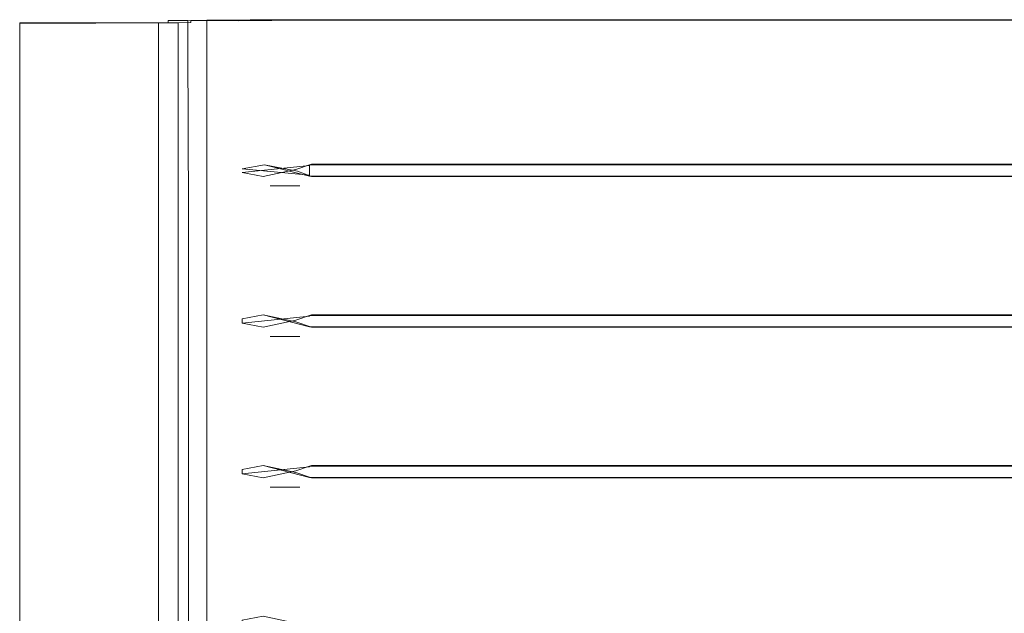
# Model space of a CAD drawing. Extents: x -258 to 258, y 0 to 474.
# Drawn here: x -258 to -172, y 422 to 474 of the extents above; entities that cross this region are included whole.
import ezdxf

# ---------------------------------------------------------------- set-up
doc = ezdxf.new("R2010")
doc.units = 0
doc.header["$LTSCALE"] = 500
doc.header["$MEASUREMENT"] = 0
doc.layers.add('S_R_ELEM_PLASTIKOWY3.001', color=7, linetype='Continuous')

msp = doc.modelspace()

# ---------------------------------------------------------------- linework, layer by layer
at = {"layer": 'S_R_ELEM_PLASTIKOWY3.001', "lineweight": 0}
for points, invisible_edges in [([(-257.923, 461.855, 48.732), (-257.923, 473.719, 48.662), (-251.506, 473.719, 48.679), (-251.506, 461.854, 48.748)], 12), ([(-257.923, 473.707, 50.61), (-251.245, 473.707, 50.61), (-251.506, 473.719, 48.679), (-257.923, 473.719, 48.662)], 7), ([(-257.923, 461.843, 50.68), (-257.923, 473.707, 50.61), (-257.923, 473.719, 48.662), (-257.923, 461.855, 48.732)], 15), ([(-257.923, 461.843, 50.68), (-251.245, 461.843, 50.68), (-251.245, 473.707, 50.61), (-257.923, 473.707, 50.61)], 3), ([(-248.084, 461.86, 47.907), (-251.506, 461.854, 48.748), (-251.506, 473.719, 48.679), (-248.084, 473.724, 47.837)], 11), ([(-251.245, 473.707, 50.61), (-247.084, 473.714, 49.524), (-248.084, 473.724, 47.837), (-251.506, 473.719, 48.679)], 15), ([(-247.084, 461.849, 49.594), (-247.084, 473.714, 49.524), (-251.245, 473.707, 50.61), (-251.245, 461.843, 50.68)], 13), ([(-245.77, 461.873, 45.653), (-248.084, 461.86, 47.907), (-248.084, 473.724, 47.837), (-245.77, 473.738, 45.583)], 3), ([(-247.084, 473.714, 49.524), (-244.038, 473.732, 46.557), (-245.77, 473.738, 45.583), (-248.084, 473.724, 47.837)], 15), ([(-244.038, 461.867, 46.627), (-244.038, 473.732, 46.557), (-247.084, 473.714, 49.524), (-247.084, 461.849, 49.594)], 12), ([(-244.906, 461.893, 42.319), (-245.77, 461.873, 45.653), (-245.77, 473.738, 45.583), (-244.906, 473.758, 42.25)], 11), ([(-244.038, 473.732, 46.557), (-242.923, 473.756, 42.504), (-244.906, 473.758, 42.25), (-245.77, 473.738, 45.583)], 15), ([(-244.923, 473.804, 34.452), (-244.906, 473.941, 11.787), (-244.906, 462.076, 11.857), (-244.923, 461.94, 34.521)], 14), ([(-242.923, 473.804, 34.452), (-242.923, 473.939, 12.042), (-244.906, 473.941, 11.787), (-244.923, 473.804, 34.452)], 15), ([(-244.923, 461.94, 34.521), (-244.906, 461.893, 42.319), (-244.906, 473.758, 42.25), (-244.923, 473.804, 34.452)], 11), ([(-242.923, 473.756, 42.504), (-242.923, 473.804, 34.452), (-244.923, 473.804, 34.452), (-244.906, 473.758, 42.25)], 15), ([(-242.923, 473.939, 12.042), (-241.529, 473.97, 6.975), (-243.202, 473.922, 5.909), (-244.906, 473.941, 11.787)], 15), ([(-243.163, 462.085, 5.922), (-244.906, 462.076, 11.857), (-244.906, 473.941, 11.787), (-243.202, 473.922, 5.909)], 3), ([(-242.923, 461.892, 42.573), (-242.923, 473.756, 42.504), (-244.038, 473.732, 46.557), (-244.038, 461.867, 46.627)], 13), ([(-241.529, 473.97, 6.975), (-237.721, 473.992, 3.267), (-238.726, 473.889, 1.587), (-243.202, 473.922, 5.909)], 15), ([(-243.202, 473.922, 5.909), (-238.726, 473.889, 1.587), (-243.163, 462.085, 5.922), (-243.202, 473.922, 5.909)], 14), ([(-238.726, 473.889, 1.587), (-238.746, 463.005, 3.059), (-243.163, 462.085, 5.922), (-238.726, 473.889, 1.587)], 15), ([(-241.529, 462.105, 7.045), (-241.529, 473.97, 6.975), (-242.923, 473.939, 12.042), (-242.923, 462.075, 12.111)], 12), ([(-242.923, 473.804, 34.452), (-242.923, 461.94, 34.521), (-242.923, 462.075, 12.111), (-242.923, 473.939, 12.042)], 7), ([(-242.923, 461.94, 34.521), (-242.923, 473.804, 34.452), (-242.923, 473.756, 42.504), (-242.923, 461.892, 42.573)], 13), ([(-237.721, 473.992, 3.267), (-241.529, 473.97, 6.975), (-237.721, 463.107, 4.728), (-237.721, 473.992, 3.267)], 14), ([(-241.529, 473.97, 6.975), (-241.529, 462.105, 7.045), (-237.721, 463.107, 4.728), (-241.529, 473.97, 6.975)], 15), ([(-238.746, 463.005, 3.059), (-238.726, 473.889, 1.587), (-236.482, 461.28, 2.206), (-238.746, 463.005, 3.059)], 15), ([(-237.721, 473.992, 3.267), (-232.52, 474, 1.909), (-232.91, 473.95), (-238.726, 473.889, 1.587)], 15), ([(-232.91, 473.95), (-232.742, 462.53, 0.135), (-238.726, 473.889, 1.587), (-232.91, 473.95)], 11), ([(-238.726, 473.889, 1.587), (-232.742, 462.53, 0.135), (-236.482, 461.28, 2.206), (-238.726, 473.889, 1.587)], 15), ([(-232.52, 474, 1.909), (-237.721, 473.992, 3.267), (-232.52, 463.132, 1.973), (-232.52, 474, 1.909)], 14), ([(-237.721, 463.107, 4.728), (-235.968, 462.124, 3.889), (-237.721, 473.992, 3.267), (-237.721, 463.107, 4.728)], 15), ([(-237.721, 473.992, 3.267), (-235.968, 462.124, 3.889), (-232.52, 463.132, 1.973), (-237.721, 473.992, 3.267)], 15), ([(-232.52, 474, 1.909), (232.675, 474, 1.909), (233.065, 473.95), (-232.91, 473.95)], 15), ([(-232.742, 462.53, 0.135), (-232.91, 473.95), (233.065, 473.95), (232.897, 462.53, 0.135)], 13), ([(-232.52, 463.132, 1.973), (232.675, 463.132, 1.973), (232.675, 474, 1.909), (-232.52, 474, 1.909)], 11), ([(-239.681, 462.059, 3.729), (-243.163, 462.085, 5.922), (-238.746, 463.005, 3.059), (-239.681, 462.059, 3.729)], 15), ([(-238.581, 462.115, 5.354), (-237.721, 463.107, 4.728), (-241.529, 462.105, 7.045), (-238.581, 462.115, 5.354)], 15), ([(-238.419, 460.942, 3.051), (-239.681, 462.059, 3.729), (-238.746, 463.005, 3.059), (-236.482, 461.28, 2.206)], 7), ([(-237.721, 461.122, 4.866), (-235.968, 462.124, 3.889), (-237.721, 463.107, 4.728), (-238.581, 462.115, 5.354)], 15), ([(-233.595, 460.721, 1.113), (-236.482, 461.28, 2.206), (-232.742, 462.53, 0.135), (-233.595, 460.721, 1.113)], 14), ([(-233.387, 462.133, 2.459), (-232.52, 463.132, 1.973), (-235.968, 462.124, 3.889), (-233.387, 462.133, 2.459)], 15), ([(-233.595, 460.721, 1.113), (-232.742, 462.53, 0.135), (-232.364, 460.249, 2.334), (-233.595, 460.721, 1.113)], 15), ([(-232.52, 463.132, 1.973), (-233.387, 462.133, 2.459), (-232.52, 462.13, 2.95), (-232.52, 463.132, 1.973)], 15), ([(232.897, 462.53, 0.135), (232.519, 460.249, 2.334), (-232.364, 460.249, 2.334), (-232.742, 462.53, 0.135)], 15), ([(232.675, 463.132, 1.973), (-232.52, 463.132, 1.973), (-232.52, 462.13, 2.95), (232.675, 462.13, 2.95)], 15), ([(-257.923, 459.174, 48.747), (-257.923, 461.855, 48.732), (-251.506, 461.854, 48.748), (-251.506, 459.174, 48.764)], 14), ([(-257.923, 459.162, 50.695), (-257.923, 461.843, 50.68), (-257.923, 461.855, 48.732), (-257.923, 459.174, 48.747)], 15), ([(-257.923, 459.162, 50.695), (-251.245, 459.162, 50.695), (-251.245, 461.843, 50.68), (-257.923, 461.843, 50.68)], 7), ([(-251.506, 459.174, 48.764), (-251.506, 461.854, 48.748), (-248.084, 461.86, 47.907), (-248.084, 459.179, 47.922)], 15), ([(-251.245, 459.162, 50.695), (-247.084, 459.169, 49.609), (-247.084, 461.849, 49.594), (-251.245, 461.843, 50.68)], 15), ([(-248.084, 459.179, 47.922), (-248.084, 461.86, 47.907), (-245.77, 461.873, 45.653), (-245.77, 459.192, 45.668)], 15), ([(-247.084, 459.169, 49.609), (-244.038, 459.186, 46.642), (-244.038, 461.867, 46.627), (-247.084, 461.849, 49.594)], 15), ([(-245.77, 459.192, 45.668), (-245.77, 461.873, 45.653), (-244.906, 461.893, 42.319), (-244.906, 459.212, 42.335)], 14), ([(-244.923, 459.259, 34.537), (-244.923, 461.94, 34.521), (-244.906, 462.076, 11.857), (-244.906, 459.395, 11.873)], 15), ([(-244.906, 459.212, 42.335), (-244.906, 461.893, 42.319), (-244.923, 461.94, 34.521), (-244.923, 459.259, 34.537)], 15), ([(-244.906, 459.395, 11.873), (-244.906, 462.076, 11.857), (-243.163, 462.085, 5.922), (-243.121, 459.431, 5.881)], 15), ([(-244.038, 459.186, 46.642), (-242.923, 459.211, 42.589), (-242.923, 461.892, 42.573), (-244.038, 461.867, 46.627)], 7), ([(-243.121, 459.431, 5.881), (-243.163, 462.085, 5.922), (-239.591, 459.445, 3.688), (-243.121, 459.431, 5.881)], 14), ([(-239.681, 462.059, 3.729), (-238.419, 460.942, 3.051), (-243.163, 462.085, 5.922), (-239.681, 462.059, 3.729)], 15), ([(-238.419, 460.942, 3.051), (-239.591, 459.445, 3.688), (-243.163, 462.085, 5.922), (-238.419, 460.942, 3.051)], 15), ([(-242.923, 459.394, 12.127), (-241.529, 459.424, 7.061), (-241.529, 462.105, 7.045), (-242.923, 462.075, 12.111)], 15), ([(-242.923, 459.259, 34.537), (-242.923, 459.394, 12.127), (-242.923, 462.075, 12.111), (-242.923, 461.94, 34.521)], 15), ([(-242.923, 459.211, 42.589), (-242.923, 459.259, 34.537), (-242.923, 461.94, 34.521), (-242.923, 461.892, 42.573)], 15), ([(-238.581, 462.115, 5.354), (-241.529, 462.105, 7.045), (-237.721, 461.122, 4.866), (-238.581, 462.115, 5.354)], 15), ([(-241.529, 459.424, 7.061), (-238.581, 459.435, 5.369), (-241.529, 462.105, 7.045), (-241.529, 459.424, 7.061)], 11), ([(-237.721, 461.122, 4.866), (-241.529, 462.105, 7.045), (-238.581, 459.435, 5.369), (-237.721, 461.122, 4.866)], 15), ([(-232.52, 462.124, 3.889), (-235.968, 462.124, 3.889), (-237.721, 461.122, 4.866), (-232.52, 461.122, 4.866)], 15), ([(-232.52, 462.13, 2.95), (-233.387, 462.133, 2.459), (-235.968, 462.124, 3.889), (-232.52, 462.124, 3.889)], 15), ([(232.675, 462.13, 2.95), (-232.52, 462.13, 2.95), (-232.52, 462.124, 3.889), (232.675, 462.124, 3.889)], 15), ([(232.675, 462.124, 3.889), (-232.52, 462.124, 3.889), (-232.52, 461.122, 4.866), (232.675, 461.122, 4.866)], 15), ([(-238.42, 460.6, 3.051), (-239.591, 459.445, 3.688), (-238.419, 460.942, 3.051), (-238.42, 460.6, 3.051)], 15), ([(-236.599, 460.251, 2.223), (-233.73, 460.863, 1.121), (-238.723, 458.452, 3.196), (-236.599, 460.251, 2.223)], 15), ([(-233.73, 460.863, 1.121), (-232.842, 449.363, 0.215), (-238.723, 458.452, 3.196), (-233.73, 460.863, 1.121)], 15), ([(-237.721, 460.433, 4.87), (-237.721, 461.122, 4.866), (-238.581, 459.435, 5.369), (-237.721, 460.433, 4.87)], 15), ([(-236.599, 460.251, 2.223), (-238.42, 460.6, 3.051), (-232.52, 461.209, 3.066), (-232.52, 461.293, 3.149)], 15), ([(-238.42, 460.6, 3.051), (-238.419, 460.942, 3.051), (-232.52, 460.369, 3.071), (-232.52, 461.209, 3.066)], 1), ([(-232.52, 460.283, 3.155), (-232.52, 460.369, 3.071), (-238.419, 460.942, 3.051), (-236.482, 461.28, 2.206)], 15), ([(-237.721, 460.433, 4.87), (-232.52, 460.433, 4.87), (-232.52, 461.122, 4.866), (-237.721, 461.122, 4.866)], 15), ([(-236.599, 460.251, 2.223), (-232.52, 461.293, 3.149), (-232.364, 461.337, 2.328), (-233.73, 460.863, 1.121)], 3), ([(-232.364, 460.249, 2.334), (-232.52, 460.283, 3.155), (-236.482, 461.28, 2.206), (-233.595, 460.721, 1.113)], 5), ([(-233.73, 460.863, 1.121), (-232.364, 461.337, 2.328), (-232.842, 459.045, 0.158), (-233.73, 460.863, 1.121)], 15), ([(-232.842, 459.045, 0.158), (-232.842, 449.363, 0.215), (-233.73, 460.863, 1.121), (-232.842, 459.045, 0.158)], 15), ([(-232.842, 459.045, 0.158), (-232.364, 461.337, 2.328), (232.519, 461.337, 2.328), (232.997, 459.045, 0.158)], 15), ([(-232.364, 461.337, 2.328), (-232.52, 461.293, 3.149), (232.675, 461.293, 3.149), (232.519, 461.337, 2.328)], 5), ([(-232.52, 461.293, 3.149), (-232.52, 461.209, 3.066), (232.675, 461.209, 3.066), (232.675, 461.293, 3.149)], 14), ([(-232.52, 461.209, 3.066), (-232.52, 460.369, 3.071), (232.675, 460.369, 3.071), (232.675, 461.209, 3.066)], 15), ([(-232.52, 460.433, 4.87), (232.675, 460.433, 4.87), (232.675, 461.122, 4.866), (-232.52, 461.122, 4.866)], 15), ([(-236.599, 460.251, 2.223), (-238.723, 458.452, 3.196), (-239.591, 459.445, 3.688), (-238.42, 460.6, 3.051)], 7), ([(-235.968, 459.443, 3.905), (-237.721, 460.433, 4.87), (-238.581, 459.435, 5.369), (-237.721, 458.442, 4.882)], 15), ([(-235.968, 459.443, 3.905), (-232.52, 459.443, 3.905), (-232.52, 460.433, 4.87), (-237.721, 460.433, 4.87)], 15), ([(-232.52, 459.443, 3.905), (232.675, 459.443, 3.905), (232.675, 460.433, 4.87), (-232.52, 460.433, 4.87)], 15), ([(232.675, 460.283, 3.155), (232.675, 460.369, 3.071), (-232.52, 460.369, 3.071), (-232.52, 460.283, 3.155)], 15), ([(232.519, 460.249, 2.334), (232.675, 460.283, 3.155), (-232.52, 460.283, 3.155), (-232.364, 460.249, 2.334)], 5), ([(-257.923, 448.65, 48.809), (-257.923, 459.174, 48.747), (-251.506, 459.174, 48.764), (-251.506, 448.65, 48.826)], 14), ([(-257.923, 448.638, 50.757), (-257.923, 459.162, 50.695), (-257.923, 459.174, 48.747), (-257.923, 448.65, 48.809)], 15), ([(-257.923, 448.638, 50.757), (-251.245, 448.638, 50.757), (-251.245, 459.162, 50.695), (-257.923, 459.162, 50.695)], 7), ([(-248.084, 448.655, 47.984), (-251.506, 448.65, 48.826), (-251.506, 459.174, 48.764), (-248.084, 459.179, 47.922)], 15), ([(-247.084, 448.645, 49.671), (-247.084, 459.169, 49.609), (-251.245, 459.162, 50.695), (-251.245, 448.638, 50.757)], 15), ([(-245.77, 448.668, 45.73), (-248.084, 448.655, 47.984), (-248.084, 459.179, 47.922), (-245.77, 459.192, 45.668)], 15), ([(-244.038, 448.663, 46.704), (-244.038, 459.186, 46.642), (-247.084, 459.169, 49.609), (-247.084, 448.645, 49.671)], 15), ([(-244.906, 448.688, 42.397), (-245.77, 448.668, 45.73), (-245.77, 459.192, 45.668), (-244.906, 459.212, 42.335)], 13), ([(-244.923, 459.259, 34.537), (-244.906, 459.395, 11.873), (-244.906, 448.871, 11.934), (-244.923, 448.735, 34.599)], 15), ([(-244.923, 448.735, 34.599), (-244.906, 448.688, 42.397), (-244.906, 459.212, 42.335), (-244.923, 459.259, 34.537)], 15), ([(-243.121, 448.908, 5.943), (-244.906, 448.871, 11.934), (-244.906, 459.395, 11.873), (-243.121, 459.431, 5.881)], 7), ([(-242.923, 448.687, 42.651), (-242.923, 459.211, 42.589), (-244.038, 459.186, 46.642), (-244.038, 448.663, 46.704)], 11), ([(-243.121, 459.431, 5.881), (-239.591, 459.445, 3.688), (-243.121, 448.908, 5.943), (-243.121, 459.431, 5.881)], 15), ([(-239.591, 459.445, 3.688), (-238.723, 449.92, 3.246), (-243.121, 448.908, 5.943), (-239.591, 459.445, 3.688)], 15), ([(-241.529, 448.9, 7.122), (-241.529, 459.424, 7.061), (-242.923, 459.394, 12.127), (-242.923, 448.87, 12.189)], 14), ([(-242.923, 459.259, 34.537), (-242.923, 448.735, 34.599), (-242.923, 448.87, 12.189), (-242.923, 459.394, 12.127)], 15), ([(-242.923, 448.735, 34.599), (-242.923, 459.259, 34.537), (-242.923, 459.211, 42.589), (-242.923, 448.687, 42.651)], 15), ([(-241.529, 459.424, 7.061), (-241.529, 448.9, 7.122), (-238.581, 459.435, 5.369), (-241.529, 459.424, 7.061)], 15), ([(-238.581, 459.435, 5.369), (-241.529, 448.9, 7.122), (-237.721, 449.909, 4.932), (-238.581, 459.435, 5.369)], 15), ([(-238.723, 458.452, 3.196), (-238.723, 449.92, 3.246), (-239.591, 459.445, 3.688), (-238.723, 458.452, 3.196)], 15), ([(-237.721, 458.442, 4.882), (-238.581, 459.435, 5.369), (-237.721, 449.909, 4.932), (-237.721, 458.442, 4.882)], 15), ([(-235.968, 459.443, 3.905), (-237.721, 458.442, 4.882), (-233.387, 459.452, 2.475), (-235.968, 459.443, 3.905)], 15), ([(-237.721, 458.442, 4.882), (-235.968, 448.919, 3.967), (-233.387, 459.452, 2.475), (-237.721, 458.442, 4.882)], 15), ([(-235.968, 459.443, 3.905), (-233.387, 459.452, 2.475), (-232.52, 459.449, 2.966), (-232.52, 459.443, 3.905)], 14), ([(-232.52, 449.927, 2.05), (-233.387, 459.452, 2.475), (-235.968, 448.919, 3.967), (-232.52, 449.927, 2.05)], 15), ([(-232.52, 458.459, 2), (-233.387, 459.452, 2.475), (-232.52, 449.927, 2.05), (-232.52, 458.459, 2)], 15), ([(-232.52, 459.449, 2.966), (-233.387, 459.452, 2.475), (-232.52, 458.459, 2), (-232.52, 459.449, 2.966)], 15), ([(-232.842, 449.363, 0.215), (-232.842, 459.045, 0.158), (232.997, 459.045, 0.158), (232.997, 449.363, 0.215)], 15), ([(-232.52, 459.449, 2.966), (232.675, 459.449, 2.966), (232.675, 459.443, 3.905), (-232.52, 459.443, 3.905)], 15), ([(-232.52, 458.459, 2), (232.675, 458.459, 2), (232.675, 459.449, 2.966), (-232.52, 459.449, 2.966)], 15), ([(-238.723, 449.92, 3.246), (-238.723, 458.452, 3.196), (-236.599, 448.132, 2.294), (-238.723, 449.92, 3.246)], 15), ([(-236.599, 448.132, 2.294), (-238.723, 458.452, 3.196), (-232.842, 449.363, 0.215), (-236.599, 448.132, 2.294)], 15), ([(-237.721, 449.909, 4.932), (-235.968, 448.919, 3.967), (-237.721, 458.442, 4.882), (-237.721, 449.909, 4.932)], 15), ([(-232.52, 449.927, 2.05), (232.675, 449.927, 2.05), (232.675, 458.459, 2), (-232.52, 458.459, 2)], 15), ([(-239.591, 448.921, 3.75), (-243.121, 448.908, 5.943), (-238.723, 449.92, 3.246), (-239.591, 448.921, 3.75)], 15), ([(-238.581, 448.911, 5.431), (-237.721, 449.909, 4.932), (-241.529, 448.9, 7.122), (-238.581, 448.911, 5.431)], 15), ([(-238.42, 447.773, 3.126), (-239.591, 448.921, 3.75), (-238.723, 449.92, 3.246), (-236.599, 448.132, 2.294)], 7), ([(-237.721, 447.918, 4.944), (-235.968, 448.919, 3.967), (-237.721, 449.909, 4.932), (-238.581, 448.911, 5.431)], 15), ([(-233.387, 448.928, 2.536), (-232.52, 449.927, 2.05), (-235.968, 448.919, 3.967), (-233.387, 448.928, 2.536)], 15), ([(-232.52, 449.927, 2.05), (-233.387, 448.928, 2.536), (-232.52, 448.925, 3.028), (-232.52, 449.927, 2.05)], 15), ([(232.675, 449.927, 2.05), (-232.52, 449.927, 2.05), (-232.52, 448.925, 3.028), (232.675, 448.925, 3.028)], 15), ([(-251.506, 448.65, 48.826), (-251.506, 445.969, 48.841), (-257.923, 445.969, 48.825), (-257.923, 448.65, 48.809)], 11), ([(-257.923, 445.957, 50.773), (-257.923, 448.638, 50.757), (-257.923, 448.65, 48.809), (-257.923, 445.969, 48.825)], 15), ([(-251.245, 448.638, 50.757), (-257.923, 448.638, 50.757), (-257.923, 445.957, 50.773), (-251.245, 445.957, 50.773)], 13), ([(-248.084, 448.655, 47.984), (-248.084, 445.974, 48), (-251.506, 445.969, 48.841), (-251.506, 448.65, 48.826)], 15), ([(-247.084, 448.645, 49.671), (-251.245, 448.638, 50.757), (-251.245, 445.957, 50.773), (-247.084, 445.964, 49.687)], 15), ([(-245.77, 448.668, 45.73), (-245.77, 445.987, 45.746), (-248.084, 445.974, 48), (-248.084, 448.655, 47.984)], 15), ([(-244.038, 448.663, 46.704), (-247.084, 448.645, 49.671), (-247.084, 445.964, 49.687), (-244.038, 445.982, 46.72)], 15), ([(-244.906, 448.688, 42.397), (-244.906, 446.008, 42.412), (-245.77, 445.987, 45.746), (-245.77, 448.668, 45.73)], 11), ([(-244.906, 448.871, 11.934), (-244.906, 446.191, 11.95), (-244.923, 446.054, 34.614), (-244.923, 448.735, 34.599)], 15), ([(-244.923, 448.735, 34.599), (-244.923, 446.054, 34.614), (-244.906, 446.008, 42.412), (-244.906, 448.688, 42.397)], 15), ([(-243.121, 448.908, 5.943), (-243.121, 446.227, 5.959), (-244.906, 446.191, 11.95), (-244.906, 448.871, 11.934)], 15), ([(-242.923, 448.687, 42.651), (-244.038, 448.663, 46.704), (-244.038, 445.982, 46.72), (-242.923, 446.006, 42.667)], 13), ([(-243.121, 448.908, 5.943), (-239.591, 448.921, 3.75), (-243.121, 446.227, 5.959), (-243.121, 448.908, 5.943)], 11), ([(-243.121, 446.227, 5.959), (-239.591, 448.921, 3.75), (-238.42, 447.396, 3.128), (-243.121, 446.227, 5.959)], 15), ([(-241.529, 448.9, 7.122), (-242.923, 448.87, 12.189), (-242.923, 446.189, 12.204), (-241.529, 446.22, 7.138)], 15), ([(-242.923, 448.87, 12.189), (-242.923, 448.735, 34.599), (-242.923, 446.054, 34.614), (-242.923, 446.189, 12.204)], 15), ([(-242.923, 448.735, 34.599), (-242.923, 448.687, 42.651), (-242.923, 446.006, 42.667), (-242.923, 446.054, 34.614)], 15), ([(-241.529, 448.9, 7.122), (-241.529, 446.22, 7.138), (-238.581, 448.911, 5.431), (-241.529, 448.9, 7.122)], 14), ([(-241.529, 446.22, 7.138), (-237.721, 447.229, 4.948), (-238.581, 448.911, 5.431), (-241.529, 446.22, 7.138)], 15), ([(-238.42, 447.773, 3.126), (-238.42, 447.396, 3.128), (-239.591, 448.921, 3.75), (-238.42, 447.773, 3.126)], 14), ([(-237.721, 447.918, 4.944), (-238.581, 448.911, 5.431), (-237.721, 447.229, 4.948), (-237.721, 447.918, 4.944)], 15), ([(-232.52, 448.919, 3.967), (-235.968, 448.919, 3.967), (-237.721, 447.918, 4.944), (-232.52, 447.918, 4.944)], 15), ([(-233.73, 447.533, 1.199), (-236.599, 448.132, 2.294), (-232.842, 449.363, 0.215), (-233.73, 447.533, 1.199)], 14), ([(-232.52, 448.925, 3.028), (-233.387, 448.928, 2.536), (-235.968, 448.919, 3.967), (-232.52, 448.919, 3.967)], 15), ([(-233.73, 447.533, 1.199), (-232.842, 449.363, 0.215), (-232.364, 447.044, 2.411), (-233.73, 447.533, 1.199)], 15), ([(232.997, 449.363, 0.215), (232.519, 447.044, 2.411), (-232.364, 447.044, 2.411), (-232.842, 449.363, 0.215)], 15), ([(232.675, 448.925, 3.028), (-232.52, 448.925, 3.028), (-232.52, 448.919, 3.967), (232.675, 448.919, 3.967)], 15), ([(232.675, 448.919, 3.967), (-232.52, 448.919, 3.967), (-232.52, 447.918, 4.944), (232.675, 447.918, 4.944)], 15), ([(-232.52, 447.079, 3.232), (-232.52, 447.164, 3.149), (-238.42, 447.773, 3.126), (-236.599, 448.132, 2.294)], 15), ([(-236.599, 447.046, 2.301), (-238.42, 447.396, 3.128), (-232.52, 448.004, 3.144), (-232.52, 448.088, 3.226)], 15), ([(-232.52, 447.164, 3.149), (-232.52, 448.004, 3.144), (-238.42, 447.396, 3.128), (-238.42, 447.773, 3.126)], 13), ([(-232.52, 447.918, 4.944), (-237.721, 447.918, 4.944), (-237.721, 447.229, 4.948), (-232.52, 447.229, 4.948)], 15), ([(-236.599, 447.046, 2.301), (-232.52, 448.088, 3.226), (-232.364, 448.133, 2.405), (-233.73, 447.659, 1.199)], 11), ([(-232.364, 447.044, 2.411), (-232.52, 447.079, 3.232), (-236.599, 448.132, 2.294), (-233.73, 447.533, 1.199)], 5), ([(-233.73, 447.659, 1.199), (-232.364, 448.133, 2.405), (-232.842, 445.84, 0.235), (-233.73, 447.659, 1.199)], 15), ([(-232.842, 445.84, 0.235), (-232.364, 448.133, 2.405), (232.519, 448.133, 2.405), (232.997, 445.84, 0.235)], 13), ([(-232.364, 448.133, 2.405), (-232.52, 448.088, 3.226), (232.675, 448.088, 3.226), (232.519, 448.133, 2.405)], 15), ([(-232.52, 448.088, 3.226), (-232.52, 448.004, 3.144), (232.675, 448.004, 3.144), (232.675, 448.088, 3.226)], 6), ([(232.675, 447.164, 3.149), (232.675, 448.004, 3.144), (-232.52, 448.004, 3.144), (-232.52, 447.164, 3.149)], 14), ([(232.675, 447.918, 4.944), (-232.52, 447.918, 4.944), (-232.52, 447.229, 4.948), (232.675, 447.229, 4.948)], 15), ([(-239.591, 446.24, 3.766), (-243.121, 446.227, 5.959), (-238.42, 447.396, 3.128), (-239.591, 446.24, 3.766)], 15), ([(-238.581, 446.23, 5.447), (-237.721, 447.229, 4.948), (-241.529, 446.22, 7.138), (-238.581, 446.23, 5.447)], 15), ([(-236.599, 447.046, 2.301), (-238.723, 445.247, 3.273), (-239.591, 446.24, 3.766), (-238.42, 447.396, 3.128)], 7), ([(-236.599, 447.046, 2.301), (-233.73, 447.659, 1.199), (-238.723, 445.247, 3.273), (-236.599, 447.046, 2.301)], 14), ([(-233.73, 447.659, 1.199), (-232.842, 436.159, 0.292), (-238.723, 445.247, 3.273), (-233.73, 447.659, 1.199)], 15), ([(-235.968, 446.239, 3.982), (-237.721, 447.229, 4.948), (-238.581, 446.23, 5.447), (-237.721, 445.237, 4.959)], 15), ([(-235.968, 446.239, 3.982), (-232.52, 446.239, 3.982), (-232.52, 447.229, 4.948), (-237.721, 447.229, 4.948)], 15), ([(-232.842, 445.84, 0.235), (-232.842, 436.159, 0.292), (-233.73, 447.659, 1.199), (-232.842, 445.84, 0.235)], 15), ([(-232.52, 446.239, 3.982), (232.675, 446.239, 3.982), (232.675, 447.229, 4.948), (-232.52, 447.229, 4.948)], 15), ([(232.675, 447.079, 3.232), (232.675, 447.164, 3.149), (-232.52, 447.164, 3.149), (-232.52, 447.079, 3.232)], 14), ([(232.519, 447.044, 2.411), (232.675, 447.079, 3.232), (-232.52, 447.079, 3.232), (-232.364, 447.044, 2.411)], 5), ([(-257.923, 435.445, 48.886), (-257.923, 445.969, 48.825), (-251.506, 445.969, 48.841), (-251.506, 435.445, 48.903)], 14), ([(-257.923, 435.433, 50.834), (-257.923, 445.957, 50.773), (-257.923, 445.969, 48.825), (-257.923, 435.445, 48.886)], 15), ([(-248.084, 435.45, 48.061), (-251.506, 435.445, 48.903), (-251.506, 445.969, 48.841), (-248.084, 445.974, 48)], 15), ([(-247.084, 435.44, 49.748), (-247.084, 445.964, 49.687), (-251.245, 445.957, 50.773), (-251.245, 435.433, 50.834)], 15), ([(-245.77, 435.464, 45.807), (-248.084, 435.45, 48.061), (-248.084, 445.974, 48), (-245.77, 445.987, 45.746)], 15), ([(-244.038, 435.458, 46.781), (-244.038, 445.982, 46.72), (-247.084, 445.964, 49.687), (-247.084, 435.44, 49.748)], 15), ([(-244.906, 435.484, 42.474), (-245.77, 435.464, 45.807), (-245.77, 445.987, 45.746), (-244.906, 446.008, 42.412)], 13), ([(-244.923, 446.054, 34.614), (-244.906, 446.191, 11.95), (-244.906, 435.667, 12.012), (-244.923, 435.53, 34.676)], 15), ([(-244.923, 435.53, 34.676), (-244.906, 435.484, 42.474), (-244.906, 446.008, 42.412), (-244.923, 446.054, 34.614)], 15), ([(-243.121, 435.703, 6.021), (-244.906, 435.667, 12.012), (-244.906, 446.191, 11.95), (-243.121, 446.227, 5.959)], 7), ([(-242.923, 435.482, 42.728), (-242.923, 446.006, 42.667), (-244.038, 445.982, 46.72), (-244.038, 435.458, 46.781)], 11), ([(-243.121, 446.227, 5.959), (-239.591, 446.24, 3.766), (-243.121, 435.703, 6.021), (-243.121, 446.227, 5.959)], 15), ([(-239.591, 446.24, 3.766), (-238.723, 436.715, 3.323), (-243.121, 435.703, 6.021), (-239.591, 446.24, 3.766)], 15), ([(-241.529, 435.696, 7.2), (-241.529, 446.22, 7.138), (-242.923, 446.189, 12.204), (-242.923, 435.665, 12.266)], 14), ([(-242.923, 446.054, 34.614), (-242.923, 435.53, 34.676), (-242.923, 435.665, 12.266), (-242.923, 446.189, 12.204)], 15), ([(-242.923, 435.53, 34.676), (-242.923, 446.054, 34.614), (-242.923, 446.006, 42.667), (-242.923, 435.482, 42.728)], 15), ([(-241.529, 446.22, 7.138), (-241.529, 435.696, 7.2), (-238.581, 446.23, 5.447), (-241.529, 446.22, 7.138)], 15), ([(-238.581, 446.23, 5.447), (-241.529, 435.696, 7.2), (-237.721, 436.705, 5.01), (-238.581, 446.23, 5.447)], 15), ([(-238.723, 445.247, 3.273), (-238.723, 436.715, 3.323), (-239.591, 446.24, 3.766), (-238.723, 445.247, 3.273)], 15), ([(-237.721, 445.237, 4.959), (-238.581, 446.23, 5.447), (-237.721, 436.705, 5.01), (-237.721, 445.237, 4.959)], 15), ([(-235.968, 446.239, 3.982), (-237.721, 445.237, 4.959), (-233.387, 446.247, 2.552), (-235.968, 446.239, 3.982)], 11), ([(-237.721, 445.237, 4.959), (-235.968, 435.715, 4.044), (-233.387, 446.247, 2.552), (-237.721, 445.237, 4.959)], 15), ([(-232.52, 436.722, 2.128), (-233.387, 446.247, 2.552), (-235.968, 435.715, 4.044), (-232.52, 436.722, 2.128)], 15), ([(-235.968, 446.239, 3.982), (-233.387, 446.247, 2.552), (-232.52, 446.244, 3.043), (-232.52, 446.239, 3.982)], 15), ([(-232.52, 445.254, 2.078), (-233.387, 446.247, 2.552), (-232.52, 436.722, 2.128), (-232.52, 445.254, 2.078)], 15), ([(-232.52, 446.244, 3.043), (-233.387, 446.247, 2.552), (-232.52, 445.254, 2.078), (-232.52, 446.244, 3.043)], 15), ([(-232.52, 445.254, 2.078), (232.675, 445.254, 2.078), (232.675, 446.244, 3.043), (-232.52, 446.244, 3.043)], 15), ([(-232.52, 446.244, 3.043), (232.675, 446.244, 3.043), (232.675, 446.239, 3.982), (-232.52, 446.239, 3.982)], 15), ([(-257.923, 435.433, 50.834), (-251.245, 435.433, 50.834), (-251.245, 445.957, 50.773), (-257.923, 445.957, 50.773)], 7), ([(-238.723, 436.715, 3.323), (-238.723, 445.247, 3.273), (-236.599, 434.927, 2.372), (-238.723, 436.715, 3.323)], 15), ([(-236.599, 434.927, 2.372), (-238.723, 445.247, 3.273), (-232.842, 436.159, 0.292), (-236.599, 434.927, 2.372)], 15), ([(-237.721, 436.705, 5.01), (-235.968, 435.715, 4.044), (-237.721, 445.237, 4.959), (-237.721, 436.705, 5.01)], 15), ([(-232.842, 436.159, 0.292), (-232.842, 445.84, 0.235), (232.997, 445.84, 0.235), (232.997, 436.159, 0.292)], 15), ([(-232.52, 436.722, 2.128), (232.675, 436.722, 2.128), (232.675, 445.254, 2.078), (-232.52, 445.254, 2.078)], 15), ([(-239.591, 435.716, 3.827), (-243.121, 435.703, 6.021), (-238.723, 436.715, 3.323), (-239.591, 435.716, 3.827)], 15), ([(-238.581, 435.706, 5.508), (-237.721, 436.705, 5.01), (-241.529, 435.696, 7.2), (-238.581, 435.706, 5.508)], 15), ([(-238.42, 434.568, 3.203), (-239.591, 435.716, 3.827), (-238.723, 436.715, 3.323), (-236.599, 434.927, 2.372)], 7), ([(-237.721, 434.713, 5.021), (-235.968, 435.715, 4.044), (-237.721, 436.705, 5.01), (-238.581, 435.706, 5.508)], 15), ([(-233.387, 435.723, 2.614), (-232.52, 436.722, 2.128), (-235.968, 435.715, 4.044), (-233.387, 435.723, 2.614)], 15), ([(-232.52, 436.722, 2.128), (-233.387, 435.723, 2.614), (-232.52, 435.72, 3.105), (-232.52, 436.722, 2.128)], 15), ([(232.675, 436.722, 2.128), (-232.52, 436.722, 2.128), (-232.52, 435.72, 3.105), (232.675, 435.72, 3.105)], 15), ([(-244.906, 435.667, 12.012), (-244.906, 432.986, 12.027), (-244.923, 432.85, 34.692), (-244.923, 435.53, 34.676)], 15), ([(-243.121, 435.703, 6.021), (-243.121, 433.022, 6.036), (-244.906, 432.986, 12.027), (-244.906, 435.667, 12.012)], 15), ([(-243.121, 435.703, 6.021), (-239.591, 435.716, 3.827), (-243.121, 433.022, 6.036), (-243.121, 435.703, 6.021)], 11), ([(-243.121, 433.022, 6.036), (-239.591, 435.716, 3.827), (-238.42, 434.191, 3.205), (-243.121, 433.022, 6.036)], 15), ([(-241.529, 435.696, 7.2), (-242.923, 435.665, 12.266), (-242.923, 432.984, 12.282), (-241.529, 433.015, 7.215)], 15), ([(-242.923, 435.665, 12.266), (-242.923, 435.53, 34.676), (-242.923, 432.85, 34.692), (-242.923, 432.984, 12.282)], 15), ([(-241.529, 435.696, 7.2), (-241.529, 433.015, 7.215), (-238.581, 435.706, 5.508), (-241.529, 435.696, 7.2)], 14), ([(-241.529, 433.015, 7.215), (-237.721, 434.024, 5.025), (-238.581, 435.706, 5.508), (-241.529, 433.015, 7.215)], 15), ([(-238.42, 434.568, 3.203), (-238.42, 434.191, 3.205), (-239.591, 435.716, 3.827), (-238.42, 434.568, 3.203)], 14), ([(-237.721, 434.713, 5.021), (-238.581, 435.706, 5.508), (-237.721, 434.024, 5.025), (-237.721, 434.713, 5.021)], 15), ([(-232.52, 435.715, 4.044), (-235.968, 435.715, 4.044), (-237.721, 434.713, 5.021), (-232.52, 434.713, 5.021)], 15), ([(-233.73, 434.328, 1.277), (-236.599, 434.927, 2.372), (-232.842, 436.159, 0.292), (-233.73, 434.328, 1.277)], 15), ([(-232.52, 435.72, 3.105), (-233.387, 435.723, 2.614), (-235.968, 435.715, 4.044), (-232.52, 435.715, 4.044)], 15), ([(-233.73, 434.328, 1.277), (-232.842, 436.159, 0.292), (-232.364, 433.839, 2.489), (-233.73, 434.328, 1.277)], 15), ([(232.997, 436.159, 0.292), (232.519, 433.839, 2.489), (-232.364, 433.839, 2.489), (-232.842, 436.159, 0.292)], 15), ([(232.675, 435.72, 3.105), (-232.52, 435.72, 3.105), (-232.52, 435.715, 4.044), (232.675, 435.715, 4.044)], 15), ([(232.675, 435.715, 4.044), (-232.52, 435.715, 4.044), (-232.52, 434.713, 5.021), (232.675, 434.713, 5.021)], 15), ([(-251.506, 435.445, 48.903), (-251.506, 432.764, 48.919), (-257.923, 432.764, 48.902), (-257.923, 435.445, 48.886)], 11), ([(-257.923, 432.753, 50.85), (-257.923, 435.433, 50.834), (-257.923, 435.445, 48.886), (-257.923, 432.764, 48.902)], 15), ([(-251.245, 435.433, 50.834), (-257.923, 435.433, 50.834), (-257.923, 432.753, 50.85), (-251.245, 432.753, 50.85)], 13), ([(-248.084, 435.45, 48.061), (-248.084, 432.769, 48.077), (-251.506, 432.764, 48.919), (-251.506, 435.445, 48.903)], 15), ([(-247.084, 435.44, 49.748), (-251.245, 435.433, 50.834), (-251.245, 432.753, 50.85), (-247.084, 432.759, 49.764)], 15), ([(-245.77, 435.464, 45.807), (-245.77, 432.783, 45.823), (-248.084, 432.769, 48.077), (-248.084, 435.45, 48.061)], 15), ([(-244.038, 435.458, 46.781), (-247.084, 435.44, 49.748), (-247.084, 432.759, 49.764), (-244.038, 432.777, 46.797)], 15), ([(-244.906, 435.484, 42.474), (-244.906, 432.803, 42.49), (-245.77, 432.783, 45.823), (-245.77, 435.464, 45.807)], 11), ([(-244.923, 435.53, 34.676), (-244.923, 432.85, 34.692), (-244.906, 432.803, 42.49), (-244.906, 435.484, 42.474)], 15), ([(-242.923, 435.482, 42.728), (-244.038, 435.458, 46.781), (-244.038, 432.777, 46.797), (-242.923, 432.801, 42.744)], 13), ([(-242.923, 435.53, 34.676), (-242.923, 435.482, 42.728), (-242.923, 432.801, 42.744), (-242.923, 432.85, 34.692)], 15), ([(-232.52, 433.874, 3.309), (-232.52, 433.959, 3.226), (-238.42, 434.568, 3.203), (-236.599, 434.927, 2.372)], 15), ([(-236.599, 433.842, 2.378), (-238.42, 434.191, 3.205), (-232.52, 434.799, 3.221), (-232.52, 434.884, 3.303)], 15), ([(-232.52, 433.959, 3.226), (-232.52, 434.799, 3.221), (-238.42, 434.191, 3.205), (-238.42, 434.568, 3.203)], 13), ([(-236.599, 433.842, 2.378), (-232.52, 434.884, 3.303), (-232.364, 434.928, 2.482), (-233.73, 434.454, 1.276)], 3), ([(-232.364, 433.839, 2.489), (-232.52, 433.874, 3.309), (-236.599, 434.927, 2.372), (-233.73, 434.328, 1.277)], 1), ([(-233.73, 434.454, 1.276), (-232.364, 434.928, 2.482), (-232.842, 432.635, 0.313), (-233.73, 434.454, 1.276)], 15), ([(-232.842, 432.635, 0.313), (-232.364, 434.928, 2.482), (232.519, 434.928, 2.482), (232.997, 432.635, 0.313)], 15), ([(-232.364, 434.928, 2.482), (-232.52, 434.884, 3.303), (232.675, 434.884, 3.303), (232.519, 434.928, 2.482)], 5), ([(-232.52, 434.884, 3.303), (-232.52, 434.799, 3.221), (232.675, 434.799, 3.221), (232.675, 434.884, 3.303)], 14), ([(232.675, 433.959, 3.226), (232.675, 434.799, 3.221), (-232.52, 434.799, 3.221), (-232.52, 433.959, 3.226)], 15), ([(-239.591, 433.035, 3.843), (-243.121, 433.022, 6.036), (-238.42, 434.191, 3.205), (-239.591, 433.035, 3.843)], 15), ([(-238.581, 433.025, 5.524), (-237.721, 434.024, 5.025), (-241.529, 433.015, 7.215), (-238.581, 433.025, 5.524)], 15), ([(-236.599, 433.842, 2.378), (-238.723, 432.042, 3.351), (-239.591, 433.035, 3.843), (-238.42, 434.191, 3.205)], 7), ([(-236.599, 433.842, 2.378), (-233.73, 434.454, 1.276), (-238.723, 432.042, 3.351), (-236.599, 433.842, 2.378)], 15), ([(-233.73, 434.454, 1.276), (-232.842, 422.954, 0.369), (-238.723, 432.042, 3.351), (-233.73, 434.454, 1.276)], 15), ([(-235.968, 433.034, 4.06), (-237.721, 434.024, 5.025), (-238.581, 433.025, 5.524), (-237.721, 432.032, 5.037)], 15), ([(-232.52, 434.713, 5.021), (-237.721, 434.713, 5.021), (-237.721, 434.024, 5.025), (-232.52, 434.024, 5.025)], 15), ([(-235.968, 433.034, 4.06), (-232.52, 433.034, 4.06), (-232.52, 434.024, 5.025), (-237.721, 434.024, 5.025)], 15), ([(-232.842, 432.635, 0.313), (-232.842, 422.954, 0.369), (-233.73, 434.454, 1.276), (-232.842, 432.635, 0.313)], 15), ([(232.675, 434.713, 5.021), (-232.52, 434.713, 5.021), (-232.52, 434.024, 5.025), (232.675, 434.024, 5.025)], 15), ([(-232.52, 433.034, 4.06), (232.675, 433.034, 4.06), (232.675, 434.024, 5.025), (-232.52, 434.024, 5.025)], 15), ([(232.675, 433.874, 3.309), (232.675, 433.959, 3.226), (-232.52, 433.959, 3.226), (-232.52, 433.874, 3.309)], 14), ([(-243.121, 422.498, 6.098), (-244.906, 422.462, 12.089), (-244.906, 432.986, 12.027), (-243.121, 433.022, 6.036)], 7), ([(-243.121, 433.022, 6.036), (-239.591, 433.035, 3.843), (-243.121, 422.498, 6.098), (-243.121, 433.022, 6.036)], 15), ([(-239.591, 433.035, 3.843), (-238.723, 423.51, 3.401), (-243.121, 422.498, 6.098), (-239.591, 433.035, 3.843)], 15), ([(-241.529, 433.015, 7.215), (-241.529, 422.491, 7.277), (-238.581, 433.025, 5.524), (-241.529, 433.015, 7.215)], 15), ([(-238.581, 433.025, 5.524), (-241.529, 422.491, 7.277), (-237.721, 423.5, 5.087), (-238.581, 433.025, 5.524)], 15), ([(-238.723, 432.042, 3.351), (-238.723, 423.51, 3.401), (-239.591, 433.035, 3.843), (-238.723, 432.042, 3.351)], 15), ([(-237.721, 432.032, 5.037), (-238.581, 433.025, 5.524), (-237.721, 423.5, 5.087), (-237.721, 432.032, 5.037)], 15), ([(-235.968, 433.034, 4.06), (-237.721, 432.032, 5.037), (-233.387, 433.042, 2.63), (-235.968, 433.034, 4.06)], 15), ([(-237.721, 432.032, 5.037), (-235.968, 422.51, 4.121), (-233.387, 433.042, 2.63), (-237.721, 432.032, 5.037)], 15), ([(-235.968, 433.034, 4.06), (-233.387, 433.042, 2.63), (-232.52, 433.039, 3.121), (-232.52, 433.034, 4.06)], 14), ([(-232.52, 423.517, 2.205), (-233.387, 433.042, 2.63), (-235.968, 422.51, 4.121), (-232.52, 423.517, 2.205)], 15), ([(-232.52, 432.049, 2.155), (-233.387, 433.042, 2.63), (-232.52, 423.517, 2.205), (-232.52, 432.049, 2.155)], 15), ([(-232.52, 433.039, 3.121), (-233.387, 433.042, 2.63), (-232.52, 432.049, 2.155), (-232.52, 433.039, 3.121)], 15), ([(232.519, 433.839, 2.489), (232.675, 433.874, 3.309), (-232.52, 433.874, 3.309), (-232.364, 433.839, 2.489)], 5), ([(-232.52, 433.039, 3.121), (232.675, 433.039, 3.121), (232.675, 433.034, 4.06), (-232.52, 433.034, 4.06)], 15), ([(-232.52, 432.049, 2.155), (232.675, 432.049, 2.155), (232.675, 433.039, 3.121), (-232.52, 433.039, 3.121)], 15), ([(-257.923, 422.24, 48.964), (-257.923, 432.764, 48.902), (-251.506, 432.764, 48.919), (-251.506, 422.24, 48.981)], 14), ([(-257.923, 422.229, 50.912), (-257.923, 432.753, 50.85), (-257.923, 432.764, 48.902), (-257.923, 422.24, 48.964)], 15), ([(-257.923, 422.229, 50.912), (-251.245, 422.229, 50.912), (-251.245, 432.753, 50.85), (-257.923, 432.753, 50.85)], 7), ([(-248.084, 422.245, 48.139), (-251.506, 422.24, 48.981), (-251.506, 432.764, 48.919), (-248.084, 432.769, 48.077)], 15), ([(-247.084, 422.235, 49.826), (-247.084, 432.759, 49.764), (-251.245, 432.753, 50.85), (-251.245, 422.229, 50.912)], 15), ([(-245.77, 422.259, 45.885), (-248.084, 422.245, 48.139), (-248.084, 432.769, 48.077), (-245.77, 432.783, 45.823)], 15), ([(-244.038, 422.253, 46.859), (-244.038, 432.777, 46.797), (-247.084, 432.759, 49.764), (-247.084, 422.235, 49.826)], 15), ([(-244.906, 422.279, 42.551), (-245.77, 422.259, 45.885), (-245.77, 432.783, 45.823), (-244.906, 432.803, 42.49)], 13), ([(-244.923, 432.85, 34.692), (-244.906, 432.986, 12.027), (-244.906, 422.462, 12.089), (-244.923, 422.326, 34.753)], 15), ([(-244.923, 422.326, 34.753), (-244.906, 422.279, 42.551), (-244.906, 432.803, 42.49), (-244.923, 432.85, 34.692)], 15), ([(-242.923, 422.277, 42.806), (-242.923, 432.801, 42.744), (-244.038, 432.777, 46.797), (-244.038, 422.253, 46.859)], 11), ([(-241.529, 422.491, 7.277), (-241.529, 433.015, 7.215), (-242.923, 432.984, 12.282), (-242.923, 422.46, 12.343)], 14), ([(-242.923, 432.85, 34.692), (-242.923, 422.326, 34.753), (-242.923, 422.46, 12.343), (-242.923, 432.984, 12.282)], 15), ([(-242.923, 422.326, 34.753), (-242.923, 432.85, 34.692), (-242.923, 432.801, 42.744), (-242.923, 422.277, 42.806)], 15), ([(-232.842, 422.954, 0.369), (-232.842, 432.635, 0.313), (232.997, 432.635, 0.313), (232.997, 422.954, 0.369)], 15), ([(-238.723, 423.51, 3.401), (-238.723, 432.042, 3.351), (-236.599, 421.722, 2.449), (-238.723, 423.51, 3.401)], 15), ([(-236.599, 421.722, 2.449), (-238.723, 432.042, 3.351), (-232.842, 422.954, 0.369), (-236.599, 421.722, 2.449)], 15), ([(-237.721, 423.5, 5.087), (-235.968, 422.51, 4.121), (-237.721, 432.032, 5.037), (-237.721, 423.5, 5.087)], 15), ([(-232.52, 423.517, 2.205), (232.675, 423.517, 2.205), (232.675, 432.049, 2.155), (-232.52, 432.049, 2.155)], 15), ([(-239.591, 422.511, 3.905), (-243.121, 422.498, 6.098), (-238.723, 423.51, 3.401), (-239.591, 422.511, 3.905)], 15), ([(-238.581, 422.501, 5.586), (-237.721, 423.5, 5.087), (-241.529, 422.491, 7.277), (-238.581, 422.501, 5.586)], 15), ([(-238.42, 421.363, 3.281), (-239.591, 422.511, 3.905), (-238.723, 423.51, 3.401), (-236.599, 421.722, 2.449)], 7), ([(-237.721, 421.508, 5.099), (-235.968, 422.51, 4.121), (-237.721, 423.5, 5.087), (-238.581, 422.501, 5.586)], 15), ([(-233.73, 421.123, 1.354), (-236.599, 421.722, 2.449), (-232.842, 422.954, 0.369), (-233.73, 421.123, 1.354)], 14), ([(-233.387, 422.518, 2.691), (-232.52, 423.517, 2.205), (-235.968, 422.51, 4.121), (-233.387, 422.518, 2.691)], 15), ([(-233.73, 421.123, 1.354), (-232.842, 422.954, 0.369), (-232.364, 420.635, 2.566), (-233.73, 421.123, 1.354)], 15), ([(-232.52, 423.517, 2.205), (-233.387, 422.518, 2.691), (-232.52, 422.515, 3.182), (-232.52, 423.517, 2.205)], 15), ([(232.997, 422.954, 0.369), (232.519, 420.635, 2.566), (-232.364, 420.635, 2.566), (-232.842, 422.954, 0.369)], 15), ([(232.675, 423.517, 2.205), (-232.52, 423.517, 2.205), (-232.52, 422.515, 3.182), (232.675, 422.515, 3.182)], 15), ([(-251.506, 422.24, 48.981), (-251.506, 419.559, 48.996), (-257.923, 419.559, 48.98), (-257.923, 422.24, 48.964)], 11), ([(-257.923, 419.548, 50.928), (-257.923, 422.229, 50.912), (-257.923, 422.24, 48.964), (-257.923, 419.559, 48.98)], 15), ([(-251.245, 422.229, 50.912), (-257.923, 422.229, 50.912), (-257.923, 419.548, 50.928), (-251.245, 419.548, 50.928)], 13), ([(-248.084, 422.245, 48.139), (-248.084, 419.564, 48.155), (-251.506, 419.559, 48.996), (-251.506, 422.24, 48.981)], 15), ([(-247.084, 422.235, 49.826), (-251.245, 422.229, 50.912), (-251.245, 419.548, 50.928), (-247.084, 419.554, 49.842)], 15), ([(-245.77, 422.259, 45.885), (-245.77, 419.578, 45.9), (-248.084, 419.564, 48.155), (-248.084, 422.245, 48.139)], 15), ([(-244.038, 422.253, 46.859), (-247.084, 422.235, 49.826), (-247.084, 419.554, 49.842), (-244.038, 419.572, 46.874)], 15), ([(-244.906, 422.279, 42.551), (-244.906, 419.598, 42.567), (-245.77, 419.578, 45.9), (-245.77, 422.259, 45.885)], 11), ([(-244.906, 422.462, 12.089), (-244.906, 419.781, 12.105), (-244.923, 419.645, 34.769), (-244.923, 422.326, 34.753)], 15), ([(-244.923, 422.326, 34.753), (-244.923, 419.645, 34.769), (-244.906, 419.598, 42.567), (-244.906, 422.279, 42.551)], 15), ([(-243.121, 422.498, 6.098), (-243.121, 419.817, 6.114), (-244.906, 419.781, 12.105), (-244.906, 422.462, 12.089)], 15), ([(-242.923, 422.277, 42.806), (-244.038, 422.253, 46.859), (-244.038, 419.572, 46.874), (-242.923, 419.596, 42.821)], 13), ([(-243.121, 422.498, 6.098), (-239.591, 422.511, 3.905), (-243.121, 419.817, 6.114), (-243.121, 422.498, 6.098)], 11), ([(-243.121, 419.817, 6.114), (-239.591, 422.511, 3.905), (-238.42, 420.986, 3.283), (-243.121, 419.817, 6.114)], 15), ([(-241.529, 422.491, 7.277), (-242.923, 422.46, 12.343), (-242.923, 419.78, 12.359), (-241.529, 419.81, 7.293)], 15), ([(-242.923, 422.46, 12.343), (-242.923, 422.326, 34.753), (-242.923, 419.645, 34.769), (-242.923, 419.78, 12.359)], 15), ([(-242.923, 422.326, 34.753), (-242.923, 422.277, 42.806), (-242.923, 419.596, 42.821), (-242.923, 419.645, 34.769)], 15), ([(-241.529, 422.491, 7.277), (-241.529, 419.81, 7.293), (-238.581, 422.501, 5.586), (-241.529, 422.491, 7.277)], 14), ([(-241.529, 419.81, 7.293), (-237.721, 420.819, 5.103), (-238.581, 422.501, 5.586), (-241.529, 419.81, 7.293)], 15), ([(-238.42, 421.363, 3.281), (-238.42, 420.986, 3.283), (-239.591, 422.511, 3.905), (-238.42, 421.363, 3.281)], 14), ([(-237.721, 421.508, 5.099), (-238.581, 422.501, 5.586), (-237.721, 420.819, 5.103), (-237.721, 421.508, 5.099)], 15), ([(-232.52, 422.51, 4.121), (-235.968, 422.51, 4.121), (-237.721, 421.508, 5.099), (-232.52, 421.508, 5.099)], 15), ([(-232.52, 422.515, 3.182), (-233.387, 422.518, 2.691), (-235.968, 422.51, 4.121), (-232.52, 422.51, 4.121)], 15), ([(232.675, 422.515, 3.182), (-232.52, 422.515, 3.182), (-232.52, 422.51, 4.121), (232.675, 422.51, 4.121)], 15), ([(232.675, 422.51, 4.121), (-232.52, 422.51, 4.121), (-232.52, 421.508, 5.099), (232.675, 421.508, 5.099)], 15)]:
    msp.add_3dface(points, dxfattribs=dict(at, invisible_edges=invisible_edges))

doc.saveas('drawing.dxf')
